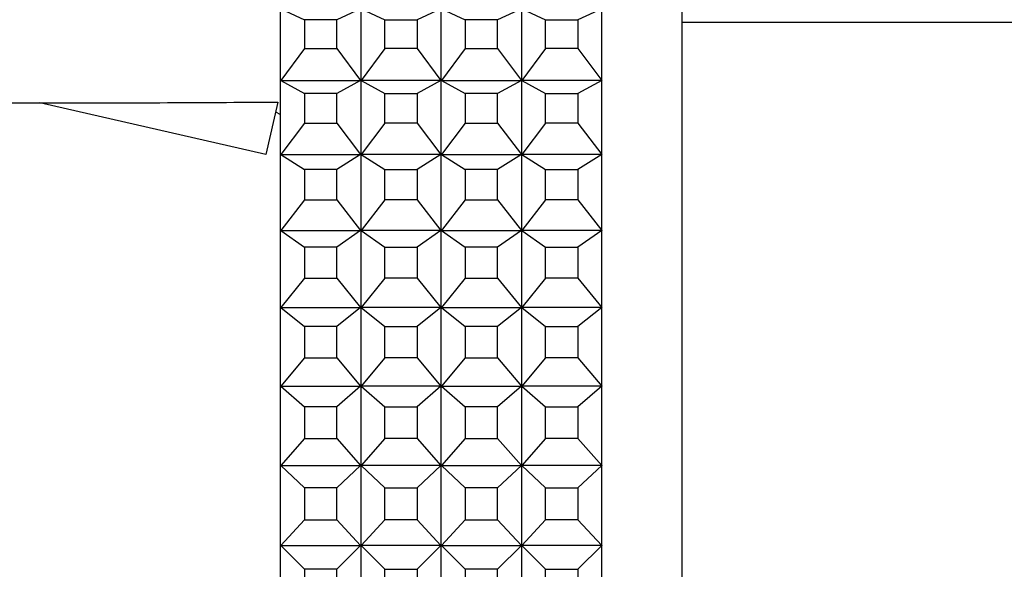
# Model space of a CAD drawing. Units: millimetres. Extents: x 0 to 765, y 0 to 1164.
# Drawn here: x 690 to 715, y 738 to 752 of the extents above; entities that cross this region are included whole.
import ezdxf
from ezdxf import colors
from ezdxf.entities.mleader import LeaderData, LeaderLine
from ezdxf.math import Vec2, Vec3

# ---------------------------------------------------------------- set-up
doc = ezdxf.new("R2010")
doc.units = ezdxf.units.MM
doc.layers.add('DV5_Défaut', color=7, linetype='Continuous')
doc.layers.add('Défaut', color=7, linetype='Continuous')

# ---------------------------------------------------------------- blocks, each defined once
blk = doc.blocks.new('_DOT')
at = {"color": 0}
blk.add_line((0, 0), (-1, 0), dxfattribs=at)
at = {"color": 0, "const_width": 0.333}
blk.add_lwpolyline([(-0.1665, 0, 1), (0.1665, 0, 1)], format="xyb", close=True, dxfattribs=at)
blk = doc.blocks.new('SE4')
at = {"layer": 'DV5_Défaut', "color": 7, "linetype": 'Continuous'}
for p, q in [((706.596, 710.153), (706.596, 765.153)), ((696.596, 750.21), (696.596, 751.995)), ((696.601, 751.993), (697.196, 751.722)), ((698.591, 751.993), (697.996, 751.722)), ((698.596, 751.995), (698.596, 750.21)), ((698.601, 751.993), (699.196, 751.722)), ((700.591, 751.993), (699.996, 751.722)), ((700.596, 750.21), (700.596, 751.995)), ((700.601, 751.993), (701.196, 751.722)), ((702.591, 751.993), (701.996, 751.722)), ((702.596, 751.995), (702.596, 750.21)), ((702.601, 751.993), (703.196, 751.722)), ((704.591, 751.993), (703.996, 751.722)), ((704.596, 750.21), (704.596, 751.995)), ((697.996, 751.722), (697.196, 751.722)), ((697.196, 751.722), (697.196, 751.005)), ((697.996, 751.005), (697.996, 751.722)), ((699.196, 751.005), (699.196, 751.722)), ((699.196, 751.722), (699.996, 751.722)), ((699.996, 751.722), (699.996, 751.005)), ((701.996, 751.722), (701.196, 751.722)), ((701.196, 751.722), (701.196, 751.005)), ((701.996, 751.005), (701.996, 751.722)), ((703.196, 751.005), (703.196, 751.722)), ((703.196, 751.722), (703.996, 751.722)), ((703.996, 751.722), (703.996, 751.005)), ((740.596, 751.653), (706.596, 751.653)), ((697.196, 751.005), (696.601, 750.207)), ((697.196, 751.005), (697.996, 751.005)), ((697.996, 751.005), (698.591, 750.207)), ((699.196, 751.005), (698.601, 750.207)), ((699.996, 751.005), (699.196, 751.005)), ((699.996, 751.005), (700.591, 750.207)), ((701.196, 751.005), (700.601, 750.207)), ((701.196, 751.005), (701.996, 751.005)), ((701.996, 751.005), (702.591, 750.207)), ((703.196, 751.005), (702.601, 750.207)), ((703.996, 751.005), (703.196, 751.005)), ((703.996, 751.005), (704.591, 750.207)), ((696.596, 748.371), (696.596, 750.21)), ((696.596, 750.21), (696.596, 750.21)), ((696.596, 750.21), (696.601, 750.207)), ((696.596, 750.21), (696.601, 750.207)), ((696.601, 750.207), (698.591, 750.207)), ((696.601, 750.207), (697.196, 749.885)), ((698.591, 750.207), (697.996, 749.885)), ((698.591, 750.207), (698.596, 750.21)), ((698.596, 750.21), (698.591, 750.207)), ((698.596, 750.21), (698.596, 748.371)), ((698.596, 750.21), (698.596, 750.21)), ((698.601, 750.207), (698.596, 750.21)), ((698.596, 750.21), (698.596, 750.21)), ((698.596, 750.21), (698.601, 750.207)), ((700.591, 750.207), (698.601, 750.207)), ((698.601, 750.207), (699.196, 749.885)), ((700.591, 750.207), (699.996, 749.885)), ((700.596, 750.21), (700.591, 750.207)), ((700.596, 750.21), (700.591, 750.207)), ((700.596, 748.371), (700.596, 750.21)), ((700.596, 750.21), (700.596, 750.21)), ((700.596, 750.21), (700.596, 750.21)), ((700.596, 750.21), (700.601, 750.207)), ((700.596, 750.21), (700.601, 750.207)), ((700.601, 750.207), (701.196, 749.885)), ((700.601, 750.207), (702.591, 750.207)), ((702.591, 750.207), (701.996, 749.885)), ((702.596, 750.21), (702.591, 750.207)), ((702.591, 750.207), (702.596, 750.21)), ((702.596, 750.21), (702.596, 748.371)), ((702.601, 750.207), (702.596, 750.21)), ((702.596, 750.21), (702.596, 750.21)), ((702.596, 750.21), (702.601, 750.207)), ((702.596, 750.21), (702.596, 750.21)), ((704.591, 750.207), (702.601, 750.207)), ((702.601, 750.207), (703.196, 749.885)), ((704.591, 750.207), (703.996, 749.885)), ((704.596, 750.21), (704.591, 750.207)), ((704.596, 750.21), (704.591, 750.207)), ((704.596, 748.371), (704.596, 750.21)), ((704.596, 750.21), (704.596, 750.21)), ((696.527, 749.674), (696.229, 748.368)), ((697.996, 749.885), (697.196, 749.885)), ((697.196, 749.885), (697.196, 749.146)), ((697.996, 749.146), (697.996, 749.885)), ((699.196, 749.146), (699.196, 749.885)), ((699.196, 749.885), (699.996, 749.885)), ((699.996, 749.885), (699.996, 749.146)), ((701.996, 749.885), (701.196, 749.885)), ((701.196, 749.885), (701.196, 749.146)), ((701.996, 749.146), (701.996, 749.885)), ((703.196, 749.146), (703.196, 749.885)), ((703.196, 749.885), (703.996, 749.885)), ((703.996, 749.885), (703.996, 749.146)), ((689.605, 749.653), (690.608, 749.653)), ((696.229, 748.368), (690.608, 749.653)), ((696.472, 749.432), (696.596, 749.365)), ((697.196, 749.146), (696.601, 748.368)), ((697.196, 749.146), (697.996, 749.146)), ((697.996, 749.146), (698.591, 748.368)), ((699.196, 749.146), (698.601, 748.368)), ((699.996, 749.146), (699.196, 749.146)), ((699.996, 749.146), (700.591, 748.368)), ((701.196, 749.146), (700.601, 748.368)), ((701.196, 749.146), (701.996, 749.146)), ((701.996, 749.146), (702.591, 748.368)), ((703.196, 749.146), (702.601, 748.368)), ((703.996, 749.146), (703.196, 749.146)), ((703.996, 749.146), (704.591, 748.368)), ((696.596, 746.487), (696.596, 748.371)), ((696.596, 748.371), (696.596, 748.371)), ((696.596, 748.371), (696.601, 748.368)), ((696.596, 748.371), (696.601, 748.368)), ((696.601, 748.368), (698.591, 748.368)), ((696.601, 748.368), (697.196, 747.996)), ((698.591, 748.368), (697.996, 747.996)), ((698.591, 748.368), (698.596, 748.371)), ((698.596, 748.371), (698.591, 748.368)), ((698.596, 748.371), (698.596, 746.487)), ((698.596, 748.371), (698.596, 748.371)), ((698.601, 748.368), (698.596, 748.371)), ((698.596, 748.371), (698.596, 748.371)), ((698.596, 748.371), (698.601, 748.368)), ((700.591, 748.368), (698.601, 748.368)), ((698.601, 748.368), (699.196, 747.996)), ((700.591, 748.368), (699.996, 747.996)), ((700.596, 748.371), (700.591, 748.368)), ((700.596, 748.371), (700.591, 748.368)), ((700.596, 746.487), (700.596, 748.371)), ((700.596, 748.371), (700.596, 748.371)), ((700.596, 748.371), (700.596, 748.371)), ((700.596, 748.371), (700.601, 748.368)), ((700.596, 748.371), (700.601, 748.368)), ((700.601, 748.368), (701.196, 747.996)), ((700.601, 748.368), (702.591, 748.368)), ((702.591, 748.368), (701.996, 747.996)), ((702.596, 748.371), (702.591, 748.368)), ((702.591, 748.368), (702.596, 748.371)), ((702.596, 748.371), (702.596, 746.487)), ((702.601, 748.368), (702.596, 748.371)), ((702.596, 748.371), (702.596, 748.371)), ((702.596, 748.371), (702.601, 748.368)), ((702.596, 748.371), (702.596, 748.371)), ((704.591, 748.368), (702.601, 748.368)), ((702.601, 748.368), (703.196, 747.996)), ((704.591, 748.368), (703.996, 747.996)), ((704.596, 748.371), (704.591, 748.368)), ((704.596, 748.371), (704.591, 748.368)), ((704.596, 746.487), (704.596, 748.371)), ((704.596, 748.371), (704.596, 748.371)), ((697.996, 747.996), (697.196, 747.996)), ((697.196, 747.996), (697.196, 747.238)), ((697.996, 747.238), (697.996, 747.996)), ((699.196, 747.238), (699.196, 747.996)), ((699.196, 747.996), (699.996, 747.996)), ((699.996, 747.996), (699.996, 747.238)), ((701.996, 747.996), (701.196, 747.996)), ((701.196, 747.996), (701.196, 747.238)), ((701.996, 747.238), (701.996, 747.996)), ((703.196, 747.238), (703.196, 747.996)), ((703.196, 747.996), (703.996, 747.996)), ((703.996, 747.996), (703.996, 747.238)), ((697.196, 747.238), (696.601, 746.483)), ((697.196, 747.238), (697.996, 747.238)), ((697.996, 747.238), (698.591, 746.483)), ((699.196, 747.238), (698.601, 746.483)), ((699.996, 747.238), (699.196, 747.238)), ((699.996, 747.238), (700.591, 746.483)), ((701.196, 747.238), (700.601, 746.483)), ((701.196, 747.238), (701.996, 747.238)), ((701.996, 747.238), (702.591, 746.483)), ((703.196, 747.238), (702.601, 746.483)), ((703.996, 747.238), (703.196, 747.238)), ((703.996, 747.238), (704.591, 746.483)), ((696.596, 744.564), (696.596, 746.487)), ((696.596, 746.487), (696.596, 746.487)), ((696.596, 746.487), (696.601, 746.483)), ((696.596, 746.487), (696.601, 746.483)), ((696.601, 746.483), (698.591, 746.483)), ((696.601, 746.483), (697.196, 746.062)), ((698.591, 746.483), (697.996, 746.062)), ((698.591, 746.483), (698.596, 746.487)), ((698.596, 746.487), (698.591, 746.483)), ((698.596, 746.487), (698.596, 744.564)), ((698.596, 746.487), (698.596, 746.487)), ((698.601, 746.483), (698.596, 746.487)), ((698.596, 746.487), (698.596, 746.487)), ((698.596, 746.487), (698.601, 746.483)), ((700.591, 746.483), (698.601, 746.483)), ((698.601, 746.483), (699.196, 746.062)), ((700.591, 746.483), (699.996, 746.062)), ((700.596, 746.487), (700.591, 746.483)), ((700.596, 746.487), (700.591, 746.483)), ((700.596, 744.564), (700.596, 746.487)), ((700.596, 746.487), (700.596, 746.487)), ((700.596, 746.487), (700.596, 746.487)), ((700.596, 746.487), (700.601, 746.483)), ((700.596, 746.487), (700.601, 746.483)), ((700.601, 746.483), (701.196, 746.062)), ((700.601, 746.483), (702.591, 746.483)), ((702.591, 746.483), (701.996, 746.062)), ((702.596, 746.487), (702.591, 746.483)), ((702.591, 746.483), (702.596, 746.487)), ((702.596, 746.487), (702.596, 744.564)), ((702.601, 746.483), (702.596, 746.487)), ((702.596, 746.487), (702.596, 746.487)), ((702.596, 746.487), (702.601, 746.483)), ((702.596, 746.487), (702.596, 746.487)), ((704.591, 746.483), (702.601, 746.483)), ((702.601, 746.483), (703.196, 746.062)), ((704.591, 746.483), (703.996, 746.062)), ((704.596, 746.487), (704.591, 746.483)), ((704.596, 746.487), (704.591, 746.483)), ((704.596, 744.564), (704.596, 746.487)), ((704.596, 746.487), (704.596, 746.487)), ((697.996, 746.062), (697.196, 746.062)), ((697.196, 746.062), (697.196, 745.29)), ((697.996, 745.29), (697.996, 746.062)), ((699.196, 745.29), (699.196, 746.062)), ((699.196, 746.062), (699.996, 746.062)), ((699.996, 746.062), (699.996, 745.29)), ((701.996, 746.062), (701.196, 746.062)), ((701.196, 746.062), (701.196, 745.29)), ((701.996, 745.29), (701.996, 746.062)), ((703.196, 745.29), (703.196, 746.062)), ((703.196, 746.062), (703.996, 746.062)), ((703.996, 746.062), (703.996, 745.29)), ((697.196, 745.29), (696.601, 744.56)), ((697.196, 745.29), (697.996, 745.29)), ((697.996, 745.29), (698.591, 744.56)), ((699.196, 745.29), (698.601, 744.56)), ((699.996, 745.29), (699.196, 745.29)), ((699.996, 745.29), (700.591, 744.56)), ((701.196, 745.29), (700.601, 744.56)), ((701.196, 745.29), (701.996, 745.29)), ((701.996, 745.29), (702.591, 744.56)), ((703.196, 745.29), (702.601, 744.56)), ((703.996, 745.29), (703.196, 745.29)), ((703.996, 745.29), (704.591, 744.56)), ((696.596, 742.612), (696.596, 744.564)), ((696.596, 744.564), (696.596, 744.564)), ((696.596, 744.564), (696.601, 744.56)), ((696.596, 744.564), (696.601, 744.56)), ((696.601, 744.56), (698.591, 744.56)), ((696.601, 744.56), (697.196, 744.093)), ((698.591, 744.56), (697.996, 744.093)), ((698.591, 744.56), (698.596, 744.564)), ((698.596, 744.564), (698.591, 744.56)), ((698.596, 744.564), (698.596, 742.612)), ((698.596, 744.564), (698.596, 744.564)), ((698.601, 744.56), (698.596, 744.564)), ((698.596, 744.564), (698.596, 744.564)), ((698.596, 744.564), (698.601, 744.56)), ((700.591, 744.56), (698.601, 744.56)), ((698.601, 744.56), (699.196, 744.093)), ((700.591, 744.56), (699.996, 744.093)), ((700.596, 744.564), (700.591, 744.56)), ((700.596, 744.564), (700.591, 744.56)), ((700.596, 742.612), (700.596, 744.564)), ((700.596, 744.564), (700.596, 744.564)), ((700.596, 744.564), (700.596, 744.564)), ((700.596, 744.564), (700.601, 744.56)), ((700.596, 744.564), (700.601, 744.56)), ((700.601, 744.56), (701.196, 744.093)), ((700.601, 744.56), (702.591, 744.56)), ((702.591, 744.56), (701.996, 744.093)), ((702.596, 744.564), (702.591, 744.56)), ((702.591, 744.56), (702.596, 744.564)), ((702.596, 744.564), (702.596, 742.612)), ((702.601, 744.56), (702.596, 744.564)), ((702.596, 744.564), (702.596, 744.564)), ((702.596, 744.564), (702.601, 744.56)), ((702.596, 744.564), (702.596, 744.564)), ((704.591, 744.56), (702.601, 744.56)), ((702.601, 744.56), (703.196, 744.093)), ((704.591, 744.56), (703.996, 744.093)), ((704.596, 744.564), (704.591, 744.56)), ((704.596, 744.564), (704.591, 744.56)), ((704.596, 742.612), (704.596, 744.564)), ((704.596, 744.564), (704.596, 744.564)), ((697.996, 744.093), (697.196, 744.093)), ((697.196, 744.093), (697.196, 743.308)), ((697.996, 743.308), (697.996, 744.093)), ((699.196, 743.308), (699.196, 744.093)), ((699.196, 744.093), (699.996, 744.093)), ((699.996, 744.093), (699.996, 743.308)), ((701.996, 744.093), (701.196, 744.093)), ((701.196, 744.093), (701.196, 743.308)), ((701.996, 743.308), (701.996, 744.093)), ((703.196, 743.308), (703.196, 744.093)), ((703.196, 744.093), (703.996, 744.093)), ((703.996, 744.093), (703.996, 743.308)), ((697.196, 743.308), (696.601, 742.608)), ((697.196, 743.308), (697.996, 743.308)), ((697.996, 743.308), (698.591, 742.608)), ((699.196, 743.308), (698.601, 742.608)), ((699.996, 743.308), (699.196, 743.308)), ((699.996, 743.308), (700.591, 742.608)), ((701.196, 743.308), (700.601, 742.608)), ((701.196, 743.308), (701.996, 743.308)), ((701.996, 743.308), (702.591, 742.608)), ((703.196, 743.308), (702.601, 742.608)), ((703.996, 743.308), (703.196, 743.308)), ((703.996, 743.308), (704.591, 742.608)), ((696.596, 740.639), (696.596, 742.612)), ((696.596, 742.612), (696.596, 742.612)), ((696.596, 742.612), (696.601, 742.608)), ((696.596, 742.612), (696.601, 742.608)), ((696.601, 742.608), (698.591, 742.608)), ((696.601, 742.608), (697.196, 742.095)), ((698.591, 742.608), (697.996, 742.095)), ((698.591, 742.608), (698.596, 742.612)), ((698.596, 742.612), (698.591, 742.608)), ((698.596, 742.612), (698.596, 740.639)), ((698.596, 742.612), (698.596, 742.612)), ((698.601, 742.608), (698.596, 742.612)), ((698.596, 742.612), (698.596, 742.612)), ((698.596, 742.612), (698.601, 742.608)), ((700.591, 742.608), (698.601, 742.608)), ((698.601, 742.608), (699.196, 742.095)), ((700.591, 742.608), (699.996, 742.095)), ((700.596, 742.612), (700.591, 742.608)), ((700.596, 742.612), (700.591, 742.608)), ((700.596, 740.639), (700.596, 742.612)), ((700.596, 742.612), (700.596, 742.612)), ((700.596, 742.612), (700.596, 742.612)), ((700.596, 742.612), (700.601, 742.608)), ((700.596, 742.612), (700.601, 742.608)), ((700.601, 742.608), (701.196, 742.095)), ((700.601, 742.608), (702.591, 742.608)), ((702.591, 742.608), (701.996, 742.095)), ((702.596, 742.612), (702.591, 742.608)), ((702.591, 742.608), (702.596, 742.612)), ((702.596, 742.612), (702.596, 740.639)), ((702.601, 742.608), (702.596, 742.612)), ((702.596, 742.612), (702.596, 742.612)), ((702.596, 742.612), (702.601, 742.608)), ((702.596, 742.612), (702.596, 742.612)), ((704.591, 742.608), (702.601, 742.608)), ((702.601, 742.608), (703.196, 742.095)), ((704.591, 742.608), (703.996, 742.095)), ((704.596, 742.612), (704.591, 742.608)), ((704.596, 742.612), (704.591, 742.608)), ((704.596, 740.639), (704.596, 742.612)), ((704.596, 742.612), (704.596, 742.612)), ((697.996, 742.095), (697.196, 742.095)), ((697.196, 742.095), (697.196, 741.302)), ((697.996, 741.302), (697.996, 742.095)), ((699.196, 741.302), (699.196, 742.095)), ((699.196, 742.095), (699.996, 742.095)), ((699.996, 742.095), (699.996, 741.302)), ((701.996, 742.095), (701.196, 742.095)), ((701.196, 742.095), (701.196, 741.302)), ((701.996, 741.302), (701.996, 742.095)), ((703.196, 741.302), (703.196, 742.095)), ((703.196, 742.095), (703.996, 742.095)), ((703.996, 742.095), (703.996, 741.302)), ((697.196, 741.302), (696.601, 740.634)), ((697.196, 741.302), (697.996, 741.302)), ((697.996, 741.302), (698.591, 740.634)), ((699.196, 741.302), (698.601, 740.634)), ((699.996, 741.302), (699.196, 741.302)), ((699.996, 741.302), (700.591, 740.634)), ((701.196, 741.302), (700.601, 740.634)), ((701.196, 741.302), (701.996, 741.302)), ((701.996, 741.302), (702.591, 740.634)), ((703.196, 741.302), (702.601, 740.634)), ((703.996, 741.302), (703.196, 741.302)), ((703.996, 741.302), (704.591, 740.634)), ((696.596, 738.653), (696.596, 740.639)), ((696.596, 740.639), (696.596, 740.639)), ((696.596, 740.639), (696.601, 740.634)), ((696.596, 740.639), (696.601, 740.634)), ((696.601, 740.634), (698.591, 740.634)), ((696.601, 740.634), (697.196, 740.079)), ((698.591, 740.634), (697.996, 740.079)), ((698.591, 740.634), (698.596, 740.639)), ((698.596, 740.639), (698.591, 740.634)), ((698.596, 740.639), (698.596, 738.653)), ((698.596, 740.639), (698.596, 740.639)), ((698.601, 740.634), (698.596, 740.639)), ((698.596, 740.639), (698.596, 740.639)), ((698.596, 740.639), (698.601, 740.634)), ((700.591, 740.634), (698.601, 740.634)), ((698.601, 740.634), (699.196, 740.079)), ((700.591, 740.634), (699.996, 740.079)), ((700.596, 740.639), (700.591, 740.634)), ((700.596, 740.639), (700.591, 740.634)), ((700.596, 738.653), (700.596, 740.639)), ((700.596, 740.639), (700.596, 740.639)), ((700.596, 740.639), (700.596, 740.639)), ((700.596, 740.639), (700.601, 740.634)), ((700.596, 740.639), (700.601, 740.634)), ((700.601, 740.634), (701.196, 740.079)), ((700.601, 740.634), (702.591, 740.634)), ((702.591, 740.634), (701.996, 740.079)), ((702.596, 740.639), (702.591, 740.634)), ((702.591, 740.634), (702.596, 740.639)), ((702.596, 740.639), (702.596, 738.653)), ((702.601, 740.634), (702.596, 740.639)), ((702.596, 740.639), (702.596, 740.639)), ((702.596, 740.639), (702.601, 740.634)), ((702.596, 740.639), (702.596, 740.639)), ((704.591, 740.634), (702.601, 740.634)), ((702.601, 740.634), (703.196, 740.079)), ((704.591, 740.634), (703.996, 740.079)), ((704.596, 740.639), (704.591, 740.634)), ((704.596, 740.639), (704.591, 740.634)), ((704.596, 738.653), (704.596, 740.639)), ((704.596, 740.639), (704.596, 740.639)), ((697.996, 740.079), (697.196, 740.079)), ((697.196, 740.079), (697.196, 739.281)), ((697.996, 739.281), (697.996, 740.079)), ((699.196, 739.281), (699.196, 740.079)), ((699.196, 740.079), (699.996, 740.079)), ((699.996, 740.079), (699.996, 739.281)), ((701.996, 740.079), (701.196, 740.079)), ((701.196, 740.079), (701.196, 739.281)), ((701.996, 739.281), (701.996, 740.079)), ((703.196, 739.281), (703.196, 740.079)), ((703.196, 740.079), (703.996, 740.079)), ((703.996, 740.079), (703.996, 739.281)), ((697.196, 739.281), (696.601, 738.648)), ((697.196, 739.281), (697.996, 739.281)), ((697.996, 739.281), (698.591, 738.648)), ((699.196, 739.281), (698.601, 738.648)), ((699.996, 739.281), (699.196, 739.281)), ((699.996, 739.281), (700.591, 738.648)), ((701.196, 739.281), (700.601, 738.648)), ((701.196, 739.281), (701.996, 739.281)), ((701.996, 739.281), (702.591, 738.648)), ((703.196, 739.281), (702.601, 738.648)), ((703.996, 739.281), (703.196, 739.281)), ((703.996, 739.281), (704.591, 738.648)), ((696.596, 736.662), (696.596, 738.653)), ((696.596, 738.653), (696.596, 738.653)), ((696.596, 738.653), (696.601, 738.648)), ((696.596, 738.653), (696.601, 738.648)), ((696.601, 738.648), (698.591, 738.648)), ((696.601, 738.648), (697.196, 738.053)), ((698.591, 738.648), (697.996, 738.053)), ((698.591, 738.648), (698.596, 738.653)), ((698.596, 738.653), (698.591, 738.648)), ((698.596, 738.653), (698.596, 736.662)), ((698.596, 738.653), (698.596, 738.653)), ((698.601, 738.648), (698.596, 738.653)), ((698.596, 738.653), (698.596, 738.653)), ((698.596, 738.653), (698.601, 738.648)), ((700.591, 738.648), (698.601, 738.648)), ((698.601, 738.648), (699.196, 738.053)), ((700.591, 738.648), (699.996, 738.053)), ((700.596, 738.653), (700.591, 738.648)), ((700.596, 738.653), (700.591, 738.648)), ((700.596, 736.662), (700.596, 738.653)), ((700.596, 738.653), (700.596, 738.653)), ((700.596, 738.653), (700.596, 738.653)), ((700.596, 738.653), (700.601, 738.648)), ((700.596, 738.653), (700.601, 738.648)), ((700.601, 738.648), (701.196, 738.053)), ((700.601, 738.648), (702.591, 738.648)), ((702.591, 738.648), (701.996, 738.053)), ((702.596, 738.653), (702.591, 738.648)), ((702.591, 738.648), (702.596, 738.653)), ((702.596, 738.653), (702.596, 736.662)), ((702.601, 738.648), (702.596, 738.653)), ((702.596, 738.653), (702.596, 738.653)), ((702.596, 738.653), (702.601, 738.648)), ((702.596, 738.653), (702.596, 738.653)), ((704.591, 738.648), (702.601, 738.648)), ((702.601, 738.648), (703.196, 738.053)), ((704.591, 738.648), (703.996, 738.053)), ((704.596, 738.653), (704.591, 738.648)), ((704.596, 738.653), (704.591, 738.648)), ((704.596, 736.662), (704.596, 738.653)), ((704.596, 738.653), (704.596, 738.653)), ((697.996, 738.053), (697.196, 738.053)), ((697.196, 738.053), (697.196, 737.253)), ((697.996, 737.253), (697.996, 738.053)), ((699.196, 737.253), (699.196, 738.053)), ((699.196, 738.053), (699.996, 738.053)), ((699.996, 738.053), (699.996, 737.253)), ((701.996, 738.053), (701.196, 738.053)), ((701.196, 738.053), (701.196, 737.253)), ((701.996, 737.253), (701.996, 738.053)), ((703.196, 737.253), (703.196, 738.053)), ((703.196, 738.053), (703.996, 738.053)), ((703.996, 738.053), (703.996, 737.253))]:
    blk.add_line(p, q, dxfattribs=at)
blk.add_ellipse((677.482, 752.653), major_axis=(51.936, -0.761), ratio=0.055876, start_param=-1.314474, end_param=-1.194522, dxfattribs=at)

msp = doc.modelspace()

# ---------------------------------------------------------------- block references
at = {"layer": 'Défaut'}
msp.add_blockref('SE4', (0, 0), dxfattribs=at)

# ---------------------------------------------------------------- leaders
at = {"layer": 'Défaut', "color": 7, "linetype": 'Continuous'}
ml = msp.add_multileader_mtext('Standard', dxfattribs=at)
ml.set_content('{\\pxsm0.9;\\fSolid Edge ISO|b1||i0||c0|p34;\\W1.;06/11/2017\\P}', color=256)
ml.set_leader_properties()
ml.set_arrow_properties(name='DOT')
ml.build(insert=Vec2(0, 0))
ml.multileader.update_dxf_attribs({"leader_type": 0, "dogleg_length": 0, "arrow_head_size": 12})
ctx = ml.context
ctx.base_point, ctx.char_height, ctx.arrow_head_size, ctx.landing_gap_size = Vec3(656.602, 1156.973), 12, 12, 4.2
notes = []
notes.append((ctx, [(0, (0, 0, 0), (0, 0), (1, 0), 1, [])]))
ctx.mtext.insert = Vec3(658.602, 1163.093)
for ctx, leaders in notes:
    for number, flags, end, landing, length, lines in leaders:
        leader = LeaderData()
        leader.index, (leader.has_last_leader_line, leader.has_dogleg_vector, leader.attachment_direction) = number, flags
        leader.last_leader_point, leader.dogleg_vector, leader.dogleg_length = Vec3(end), Vec3(landing), length
        for number, points, colour, breaks in lines:
            line = LeaderLine()
            line.index, line.vertices, line.color, line.breaks = number, Vec3.list(points), colors.encode_raw_color(colour), breaks
            leader.lines.append(line)
        ctx.leaders.append(leader)

doc.saveas('drawing.dxf')
